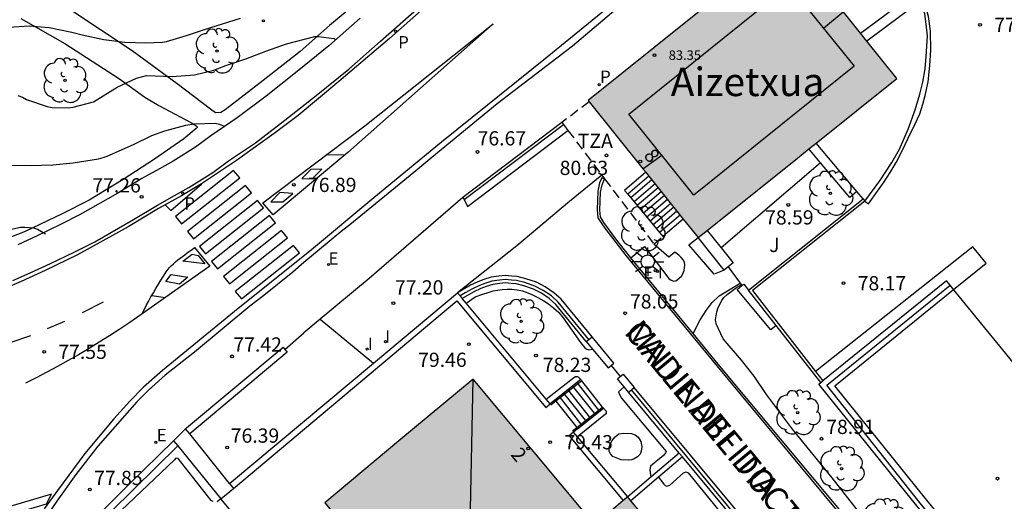
# Model space of a CAD drawing. Units: metres. Extents: x 580994 to 581344, y 4795290 to 4795541.
# Drawn here: x 581262 to 581314, y 4795399 to 4795424 of the extents above; entities that cross this region are included whole.
import ezdxf
from ezdxf.enums import TextEntityAlignment as Align

# ---------------------------------------------------------------- set-up
doc = ezdxf.new("R2010")
doc.units = ezdxf.units.M
doc.linetypes.add('TRAZOS_NORMALES', pattern=[0.75, 0.5, -0.25])
for name, color, linetype in [('020104', 34, 'Continuous'), ('020204', 9, 'Continuous'), ('020308', 9, 'Continuous'), ('060106', 9, 'BARANDILLA'), ('060108', 9, 'Continuous'), ('060113', 4, 'Continuous'), ('060117', 9, 'Continuous'), ('060121', 9, 'Continuous'), ('060126', 9, 'Continuous'), ('060130', 9, 'Continuous'), ('060141', 9, 'Continuous'), ('060144', 9, 'Continuous'), ('060145', 9, 'Continuous'), ('070105', 6, 'Continuous'), ('070106', 6, 'Continuous'), ('070108', 9, 'VALLA'), ('080109', 9, 'Continuous'), ('080110', 9, 'Continuous'), ('080121', 9, 'TRAZOS_NORMALES'), ('080201', 9, 'Continuous'), ('080202', 9, 'Continuous'), ('080303', 9, 'Continuous'), ('080304', 9, 'Continuous'), ('080306', 9, 'Continuous'), ('080308', 9, 'Continuous'), ('080311', 9, 'Continuous'), ('080312', 8, 'Continuous'), ('100105', 3, 'Continuous'), ('100107', 3, 'Continuous'), ('100202', 3, 'Continuous'), ('100302', 7, 'Continuous'), ('110103', 9, 'Continuous'), ('210102', 4, 'Continuous'), ('210201', 9, 'Continuous'), ('210203', 4, 'Continuous'), ('210204', 9, 'Continuous'), ('210301', 9, 'Continuous'), ('210303', 4, 'Continuous'), ('220205', 1, 'Continuous'), ('220207', 9, 'Continuous'), ('220305', 1, 'Continuous'), ('220307', 9, 'Continuous'), ('250206', 9, 'Continuous'), ('260101', 9, 'Continuous'), ('270204', 9, 'Continuous'), ('270304', 9, 'Continuous'), ('990501', 21, 'Continuous')]:
    doc.layers.add(name, color=color, linetype=linetype)
doc.layers.add('020105', color=24, linetype='Continuous', lineweight=30)
doc.layers.add('080111', color=7, linetype='Continuous', lineweight=30)
doc.styles.add('ARIAL', font='ARIAL.TTF', dxfattribs={"height": 1})
doc.styles.add('ARIALI', font='ARIALI.TTF', dxfattribs={"height": 1})
doc.styles.add('ROMANS', font='romans__.ttf', dxfattribs={"height": 1})
doc.linetypes.add('BARANDILLA', pattern='A,1,[201,DONOSTI.shx,S=0.1,R=0,X=0,Y=0],1', length=2)
doc.linetypes.add('VALLA', pattern='A,1,[200,DONOSTI.shx,S=0.1,R=0,X=0,Y=0],1', length=2)

# ---------------------------------------------------------------- blocks, each defined once
blk = doc.blocks.new('COTAPU')
blk.add_circle((0, 0), 0.075)
blk = doc.blocks.new('PUNTO')
blk.add_circle((0, 0), 0.075)
blk = doc.blocks.new('BloquePortal')
blk.add_circle((0, 0), 0.075)
at = {"flags": 5}
blk.add_attdef('INDICE', text='', height=0.75, dxfattribs=at).set_placement((0, 0), align=Align.MIDDLE_CENTER)
blk = doc.blocks.new('ARBOL')
blk.add_circle((0, 0), 0.0587)
for centre, radius, start, end in [((-0.28, 0.855), 0.3, 359.2878, 173.6078), ((0.097, 0.97), 0.21, 23.1565, 160.4665), ((0.438, 0.881), 0.24, 301.578, 139.328), ((-0.564, 0.381), 0.532, 92.28, 254.58), ((0.656, 0.288), 0.443, 319.8556, 114.7656), ((-0.091, 0.321), 0.12, 119.14, 310.56), ((0.819, -0.249), 0.383, 235.5275, 62.0275), ((-0.556, -0.339), 0.555, 142.64, 266.54), ((-0.039, -0.384), 0.21, 189.64, 323.88), ((-0.301, -0.676), 0.45, 213.78, 295.32), ((0.299, -0.624), 0.532, 224.67, 0.24)]:
    blk.add_arc(centre, radius, start, end)
blk = doc.blocks.new('PLUVI1')
blk.add_circle((0, 0), 0.055)
blk = doc.blocks.new('PLUVI2')
blk.add_circle((0, 0), 0.055)
blk = doc.blocks.new('SANEA')
blk.add_circle((0, 0), 0.055)
blk = doc.blocks.new('REGELE')
blk.add_circle((0, 0), 0.055)
blk = doc.blocks.new('REGALU')
blk.add_circle((0, 0), 0.055)
blk = doc.blocks.new('FAROLA')
for p, q in [((0, 0.355), (0, 0.755)), ((-0.355, 0), (-0.895, 0)), ((-0.63, 0.51), (-0.255, 0.245)), ((0.605, 0.49), (0.276, 0.223)), ((0.355, 0), (0.855, 0)), ((-0.65, -0.52), (-0.255, -0.24)), ((0, -0.355), (0, -0.755)), ((0.585, -0.52), (0.256, -0.246))]:
    blk.add_line(p, q)
blk.add_circle((0, 0), 0.355)
blk = doc.blocks.new('REIND')
blk.add_circle((0, 0), 0.055)

msp = doc.modelspace()

# ---------------------------------------------------------------- hatches: boundary and pattern name
at = {"layer": '990501'}
for points in [[(581305.496, 4795424.399), (581302.6, 4795428.016), (581297.366, 4795423.825), (581292.132, 4795419.635), (581295.028, 4795416.017), (581297.924, 4795412.4), (581303.158, 4795416.591), (581308.392, 4795420.781)], [(581289.261, 4795401.116), (581286.06, 4795404.951), (581282.157, 4795401.692), (581278.254, 4795398.434), (581281.548, 4795394.487), (581284.842, 4795390.54), (581285.248, 4795390.879), (581285.654, 4795391.218), (581289.058, 4795394.25), (581292.462, 4795397.282)], [(581297.593, 4795391.134), (581295.668, 4795393.44), (581293.743, 4795395.746), (581294.618, 4795396.476), (581295.494, 4795397.207), (581294.853, 4795397.975), (581294.212, 4795398.743), (581293.337, 4795398.012), (581292.462, 4795397.282), (581289.058, 4795394.25), (581285.654, 4795391.218), (581287.088, 4795389.501), (581288.521, 4795387.784), (581288.115, 4795387.445), (581287.709, 4795387.106), (581288.852, 4795385.736), (581289.995, 4795384.367), (581290.401, 4795384.706), (581290.807, 4795385.045), (581294.2, 4795388.09)]]:
    msp.add_hatch(color=256, dxfattribs=at).paths.add_polyline_path(points)

# ---------------------------------------------------------------- linework, layer by layer
at = {"layer": '020104', "flags": 128}
for points, elevation in [([(581261.588, 4795423.494), (581262.662, 4795423.565), (581263.724, 4795423.475), (581264.92, 4795423.223), (581265.458, 4795423.082), (581266.595, 4795422.849), (581267.715, 4795422.697), (581268.813, 4795422.661), (581269.689, 4795422.696), (581269.903, 4795422.735), (581270.956, 4795423.053), (581271.906, 4795423.367), (581273.812, 4795423.957)], 76), ([(581262.066, 4795419.886), (581262.311, 4795419.796), (581262.524, 4795419.685), (581263.609, 4795419.304), (581263.871, 4795419.264), (581264.725, 4795419.235), (581264.988, 4795419.275), (581266.059, 4795419.55), (581267.307, 4795420.326), (581268.325, 4795420.804), (581268.842, 4795420.941), (581270.211, 4795420.899), (581271.385, 4795420.974), (581272.392, 4795421.221), (581273.038, 4795421.467), (581274.091, 4795421.816), (581275.143, 4795422.231), (581276.235, 4795422.619), (581277.726, 4795423.006), (581277.927, 4795423.006), (581278.728, 4795422.886), (581278.83, 4795422.833)], 76.5), ([(581261.598, 4795416.223), (581262.723, 4795416.207), (581263.91, 4795416.242), (581264.993, 4795416.35), (581266.325, 4795416.558), (581266.566, 4795416.618), (581266.769, 4795416.688), (581268.173, 4795417.305), (581269.127, 4795417.789), (581269.816, 4795418.036), (581270.92, 4795418.335), (581271.361, 4795418.391), (581272.478, 4795418.428), (581272.69, 4795418.388), (581272.975, 4795418.261)], 77), ([(581314.153, 4795388.562), (581313.397, 4795389.555), (581311.617, 4795391.987), (581310.006, 4795393.803), (581309.342, 4795394.594), (581308.599, 4795395.381), (581307.907, 4795396.17), (581306.448, 4795397.889), (581304.994, 4795399.747), (581302.902, 4795402.315), (581301.527, 4795404.145), (581300.876, 4795405.105), (581300.207, 4795405.95), (581299.243, 4795407.068), (581298.871, 4795407.855), (581298.847, 4795408.066), (581298.869, 4795408.283), (581298.914, 4795408.495), (581298.988, 4795408.712), (581299.17, 4795409.09), (581299.285, 4795409.254), (581299.453, 4795409.411), (581299.955, 4795409.783), (581300.201, 4795409.915)], 78.5)]:
    msp.add_lwpolyline(points, dxfattribs=dict(at, elevation=elevation))
at = {"layer": '020105', "elevation": 77.5, "flags": 128}
msp.add_lwpolyline([(581252.243, 4795412.116), (581252.674, 4795412.114), (581253.806, 4795412.056), (581255.013, 4795411.921), (581256.037, 4795411.834), (581256.72, 4795411.809), (581257.797, 4795411.81), (581258.666, 4795411.928), (581259.772, 4795412.247), (581261.072, 4795412.699), (581262.203, 4795412.954), (581262.44, 4795412.957), (581262.899, 4795412.917), (581263.104, 4795412.839), (581263.526, 4795412.603)], dxfattribs=at)
at = {"layer": '060106'}
for points in [[(581291.791, 4795404.864, 78.453), (581290.426, 4795403.783, 79.258), (581290.17, 4795403.581, 79.409)], [(581291.311, 4795402.222, 79.409), (581291.526, 4795402.391, 79.278), (581292.893, 4795403.472, 78.449)]]:
    msp.add_polyline3d(points, dxfattribs=at)
at = {"layer": '060108'}
for points in [[(581298.035, 4795428.189, 76.033), (581291.301, 4795422.494, 76.264), (581287.331, 4795419.457, 76.514), (581283.891, 4795416.63, 76.699), (581282.945, 4795415.84, 76.671), (581279.564, 4795413.07, 76.857), (581279.19, 4795412.791, 76.951), (581277.149, 4795411.092, 77.074), (581276.558, 4795410.59, 77.031), (581275.04, 4795409.356, 77.11), (581274.291, 4795408.787, 77.223), (581271.374, 4795406.365, 77.389), (581269.837, 4795405.149, 77.506), (581268.959, 4795404.357, 77.583), (581268.346, 4795403.748, 77.621), (581266.29, 4795401.415, 77.731), (581265.121, 4795399.922, 77.805), (581264.119, 4795398.516, 77.833), (581263.702, 4795397.895, 77.835)], [(581261.797, 4795410.144, 77.418), (581262.723, 4795410.542, 77.427), (581263.783, 4795411.033, 77.417), (581265.035, 4795411.639, 77.412), (581266.118, 4795412.187, 77.385), (581268.169, 4795413.349, 77.309), (581269.43, 4795414.114, 77.216), (581270.332, 4795414.614, 77.119), (581271.087, 4795415.044, 77.04), (581272.348, 4795415.832, 76.967), (581273.18, 4795416.444, 76.975), (581274.587, 4795417.394, 76.883), (581276.149, 4795418.583, 76.724), (581277.801, 4795419.887, 76.611), (581279.508, 4795421.271, 76.485), (581281.192, 4795422.746, 76.376), (581283.1, 4795424.439, 76.251)], [(581306.721, 4795414.323, 78.075), (581307.508, 4795415.386, 78.075), (581308.141, 4795416.362, 78.075), (581308.532, 4795417.07, 78.075), (581308.988, 4795418.112, 78.035), (581309.365, 4795419.134, 77.959), (581309.619, 4795419.958, 77.869), (581309.767, 4795420.595, 77.811), (581309.895, 4795421.291, 77.759), (581309.945, 4795421.946, 77.678), (581310.019, 4795423.032, 77.603), (581309.952, 4795423.647, 77.541), (581309.867, 4795424.193, 77.483), (581309.766, 4795424.426, 77.477), (581309.57, 4795424.811, 77.471)], [(581278.934, 4795391.285, 79.374), (581272.773, 4795398.647, 79.343)]]:
    msp.add_polyline3d(points, dxfattribs=at)
at = {"layer": '060113'}
for points in [[(581295.475, 4795426.408, 76.048), (581289.976, 4795421.911, 76.206), (581284.408, 4795417.436, 76.567), (581280.84, 4795414.493, 76.783), (581277.439, 4795411.676, 76.977), (581273.684, 4795408.676, 77.207), (581269.693, 4795405.405, 77.452), (581268.697, 4795404.526, 77.508), (581267.975, 4795403.781, 77.546), (581267.125, 4795402.862, 77.585), (581265.601, 4795401.021, 77.688), (581264.164, 4795399.072, 77.737), (581263.46, 4795398.112, 77.753)], [(581306.721, 4795414.323, 78.101), (581306.898, 4795414.186, 78.101), (581307.388, 4795414.857, 78.078), (581307.724, 4795415.34, 78.054), (581308.05, 4795415.833, 78.034), (581308.356, 4795416.364, 78.003), (581308.661, 4795416.945, 77.967), (581309.004, 4795417.643, 77.948), (581309.365, 4795418.401, 77.913), (581309.603, 4795418.922, 77.863), (581309.772, 4795419.442, 77.825), (581309.893, 4795419.893, 77.773), (581310.05, 4795420.608, 77.724), (581310.146, 4795421.47, 77.672), (581310.185, 4795422.281, 77.6), (581310.171, 4795423.298, 77.501), (581310.064, 4795424.049, 77.417), (581309.971, 4795424.429, 77.36), (581309.83, 4795424.779, 77.304), (581309.663, 4795425.029, 77.25)], [(581283.509, 4795424.532, 76.175), (581281.665, 4795422.893, 76.279), (581278.986, 4795420.629, 76.456), (581276.852, 4795418.841, 76.602), (581275.573, 4795417.887, 76.696), (581274.479, 4795417.091, 76.799), (581273.591, 4795416.465, 76.866), (581272.692, 4795415.86, 76.925), (581271.742, 4795415.243, 76.988), (581270.698, 4795414.604, 77.054), (581269.477, 4795413.932, 77.135), (581267.88, 4795412.975, 77.183), (581265.206, 4795411.502, 77.301), (581263.506, 4795410.668, 77.333), (581262.248, 4795410.096, 77.334), (581261.341, 4795409.707, 77.333)]]:
    msp.add_polyline3d(points, dxfattribs=at)
at = {"layer": '060117'}
for points in [[(581295.331, 4795415.64, 80.68), (581294.215, 4795414.69, 80.68)], [(581297.14, 4795413.38, 78.665), (581296.066, 4795412.466, 78.665)], [(581291.742, 4795404.926, 78.453), (581290.376, 4795403.846, 79.258)], [(581291.791, 4795404.864, 78.453), (581291.742, 4795404.926, 78.453)], [(581292.893, 4795403.472, 78.449), (581291.791, 4795404.864, 78.453)], [(581290.376, 4795403.846, 79.258), (581290.121, 4795403.644, 79.409)], [(581290.376, 4795403.846, 79.384), (581290.426, 4795403.783, 79.384)], [(581290.426, 4795403.783, 79.384), (581291.526, 4795402.391, 79.384)], [(581291.575, 4795402.329, 79.384), (581292.942, 4795403.41, 78.449)], [(581292.942, 4795403.41, 78.449), (581292.893, 4795403.472, 78.449)], [(581291.575, 4795402.329, 79.384), (581291.36, 4795402.159, 79.409)], [(581291.526, 4795402.391, 79.384), (581291.575, 4795402.329, 79.384)]]:
    msp.add_polyline3d(points, dxfattribs=at)
at = {"layer": '060121'}
for points in [[(581302.038, 4795407.779, 80.228), (581301.758, 4795407.547, 80.228), (581299.991, 4795409.673, 80.228), (581300.231, 4795409.873, 80.228)], [(581300.231, 4795409.873, 80.228), (581300.328, 4795409.953, 80.228), (581300.588, 4795409.639, 81.388)], [(581270.28, 4795401.702, 80.403), (581270.5, 4795401.432, 80.403)], [(581270.5, 4795401.432, 80.403), (581272.773, 4795398.647, 80.403)], [(581272.773, 4795398.647, 80.403), (581273.439, 4795399.183, 80.403)]]:
    msp.add_polyline3d(points, dxfattribs=at)
at = {"layer": '060126'}
msp.add_polyline3d([(581277.997, 4795408.104, 77.202), (581280.81, 4795405.793, 77.23)], dxfattribs=at)
at = {"layer": '060130'}
for points in [[(581292.853, 4795415.69, 77.503), (581291.147, 4795414.299, 77.53), (581288.375, 4795411.969, 77.382), (581285.237, 4795409.496, 77.372)], [(581297.662, 4795407.346, 78.214), (581298.038, 4795408.075, 78.392), (581298.344, 4795408.558, 78.449), (581298.671, 4795408.992, 78.526), (581299.028, 4795409.329, 78.545), (581300.143, 4795409.995, 78.573)]]:
    msp.add_polyline3d(points, dxfattribs=at)
at = {"layer": '060141'}
for points in [[(581295.49, 4795415.44, 80.502), (581294.378, 4795414.493, 80.502)], [(581295.655, 4795415.234, 80.319), (581294.547, 4795414.29, 80.319)], [(581295.82, 4795415.028, 80.135), (581294.716, 4795414.087, 80.135)], [(581295.985, 4795414.822, 79.951), (581294.884, 4795413.885, 79.951)], [(581296.15, 4795414.616, 79.767), (581295.053, 4795413.682, 79.767)], [(581296.315, 4795414.41, 79.584), (581295.222, 4795413.479, 79.584)], [(581296.48, 4795414.204, 79.4), (581295.391, 4795413.277, 79.4)], [(581296.645, 4795413.998, 79.216), (581295.554, 4795413.07, 79.216)], [(581296.809, 4795413.792, 79.032), (581295.725, 4795412.868, 79.032)], [(581296.974, 4795413.586, 78.849), (581295.895, 4795412.667, 78.849)], [(581291.533, 4795404.761, 78.576), (581292.733, 4795403.245, 78.576)], [(581290.834, 4795404.208, 79.097), (581292.034, 4795402.691, 79.097)], [(581291.054, 4795404.382, 78.912), (581292.254, 4795402.866, 78.912)], [(581291.309, 4795404.584, 78.756), (581292.509, 4795403.067, 78.756)], [(581290.602, 4795404.025, 79.222), (581291.802, 4795402.508, 79.222)]]:
    msp.add_polyline3d(points, dxfattribs=at)
at = {"layer": '060144'}
msp.add_polyline3d([(581276.15, 4795406.508, 78.044), (581277.136, 4795407.391, 77.27)], dxfattribs=at)
at = {"layer": '060145'}
for points in [[(581285.53, 4795414.523, 76.854), (581280.583, 4795410.244, 77.111), (581277.997, 4795408.104, 77.225)], [(581294.375, 4795411.345, 78.084), (581295.095, 4795411.926, 78.101), (581296.378, 4795410.242, 78.212), (581296.496, 4795410.156, 78.306), (581296.653, 4795410.109, 78.323), (581296.751, 4795410.13, 78.33), (581296.818, 4795410.17, 78.366), (581297.05, 4795410.378, 78.413), (581297.127, 4795410.496, 78.434), (581297.193, 4795410.663, 78.434), (581297.228, 4795410.966, 78.438), (581297.207, 4795411.093, 78.468), (581297.147, 4795411.21, 78.434), (581297.038, 4795411.355, 78.477), (581296.909, 4795411.48, 78.437), (581296.702, 4795411.644, 78.437), (581296.373, 4795411.366, 78.449), (581295.595, 4795412.065, 78.665)], [(581299.297, 4795410.692, 78.535), (581298.769, 4795410.478, 78.502), (581297.439, 4795412.025, 78.459), (581297.924, 4795412.4, 78.459)], [(581277.997, 4795408.104, 77.225), (581277.136, 4795407.391, 77.263)]]:
    msp.add_polyline3d(points, dxfattribs=at)
at = {"layer": '070105'}
for points in [[(581306.478, 4795423.172, 78.375), (581309.265, 4795425.253, 78.375)], [(581309.57, 4795424.811, 78.375), (581306.814, 4795422.753, 78.375)], [(581290.749, 4795418.471, 77.48), (581285.53, 4795414.523, 77.419)], [(581285.588, 4795414.403, 77.419), (581285.766, 4795414.042, 77.418), (581291.066, 4795418.052, 77.48)], [(581306.294, 4795414.833, 81.285), (581304.151, 4795417.386, 81.27)], [(581304.377, 4795416.349, 81.27), (581303.766, 4795417.077, 81.27)], [(581306.294, 4795414.833, 81.285), (581305.915, 4795414.515, 81.27), (581304.377, 4795416.349, 81.27)], [(581285.53, 4795414.523, 77.419), (581285.588, 4795414.403, 77.419)], [(581294.047, 4795414.89, 80.68), (581294.215, 4795414.69, 80.513)], [(581294.215, 4795414.69, 80.513), (581296.066, 4795412.466, 78.665)], [(581306.624, 4795414.438, 81.27), (581306.294, 4795414.833, 81.285)], [(581300.588, 4795409.639, 81.388), (581306.624, 4795414.438, 81.248)], [(581306.721, 4795414.323, 81.27), (581300.798, 4795409.614, 81.385), (581304.12, 4795405.351, 78.827)], [(581306.624, 4795414.438, 81.27), (581306.721, 4795414.323, 81.27)], [(581298.403, 4795412.784, 80.548), (581299.148, 4795411.857, 80.548)], [(581299.297, 4795410.692, 80.548), (581297.924, 4795412.4, 80.548)], [(581299.148, 4795411.857, 80.548), (581299.776, 4795411.077, 80.548), (581299.515, 4795410.867, 80.548)], [(581311.395, 4795409.667, 78.827), (581313.111, 4795411.061, 78.827), (581312.401, 4795411.915, 78.827), (581304.12, 4795405.351, 78.827)], [(581292.333, 4795407.18, 79.239), (581290.704, 4795409.159, 79.237), (581290.324, 4795409.502, 79.234), (581289.865, 4795409.806, 79.232), (581289.408, 4795410.052, 79.231), (581288.851, 4795410.239, 79.249), (581288.392, 4795410.358, 79.249), (581288.109, 4795410.378, 79.249), (581287.747, 4795410.408, 79.249), (581287.425, 4795410.37, 79.249), (581287.014, 4795410.313, 79.249), (581286.623, 4795410.197, 79.249), (581286.31, 4795410.08, 79.249), (581285.928, 4795409.896, 79.249), (581285.537, 4795409.672, 79.249), (581285.237, 4795409.496, 79.249)], [(581299.515, 4795410.867, 80.548), (581299.297, 4795410.692, 80.548)], [(581292.031, 4795406.929, 79.24), (581290.42, 4795408.887, 79.238), (581290.083, 4795409.191, 79.235), (581289.663, 4795409.469, 79.233), (581289.252, 4795409.691, 79.232), (581288.739, 4795409.863, 79.25), (581288.328, 4795409.969, 79.25), (581288.079, 4795409.987, 79.249), (581287.754, 4795410.014, 79.249), (581287.475, 4795409.981, 79.249), (581287.097, 4795409.928, 79.249), (581286.748, 4795409.825, 79.249), (581286.464, 4795409.719, 79.249), (581286.111, 4795409.549, 79.249), (581285.734, 4795409.333, 79.249), (581285.491, 4795409.191, 79.249)], [(581311.395, 4795409.667, 87.259), (581311.206, 4795409.9, 87.236), (581311.017, 4795410.133, 87.213), (581304.505, 4795404.858, 87.29)], [(581280.81, 4795405.793, 80.465), (581285.237, 4795409.496, 80.385)], [(581285.237, 4795409.496, 80.362), (581285.377, 4795409.328, 80.362), (581285.491, 4795409.191, 80.362)], [(581302.038, 4795407.779, 81.388), (581300.588, 4795409.639, 81.388)], [(581329.216, 4795387.717, 83.32), (581322.939, 4795382.81, 83.334), (581320.015, 4795386.431, 83.295), (581310.811, 4795397.577, 85.761), (581309.982, 4795398.566, 87.308), (581305.123, 4795404.586, 87.293), (581311.395, 4795409.667, 87.213)], [(581273.439, 4795399.183, 80.363), (581285.199, 4795409.073, 80.389), (581289.891, 4795403.452, 80.362), (581290.121, 4795403.644, 80.362)], [(581285.691, 4795408.952, 80.362), (581285.491, 4795409.191, 80.362)], [(581289.913, 4795403.894, 80.362), (581285.691, 4795408.952, 80.362)], [(581304.388, 4795404.763, 81.388), (581302.038, 4795407.779, 81.388)], [(581292.031, 4795406.929, 80.148), (581292.167, 4795407.042, 80.148), (581292.333, 4795407.18, 80.148)], [(581292.031, 4795406.929, 80.148), (581292.363, 4795406.531, 80.148)], [(581293.335, 4795405.668, 80.149), (581293.486, 4795405.794, 80.149), (581292.333, 4795407.18, 80.148)], [(581270.912, 4795402.322, 77.709), (581270.966, 4795402.375, 77.706), (581276.049, 4795406.631, 77.346), (581276.15, 4795406.508, 77.326)], [(581276.15, 4795406.508, 77.326), (581276.27, 4795406.363, 77.302), (581271.126, 4795402.056, 80.419)], [(581292.363, 4795406.531, 80.148), (581293.185, 4795405.543, 80.149), (581293.335, 4795405.668, 80.149)], [(581273.225, 4795399.449, 80.603), (581280.81, 4795405.793, 80.465)], [(581293.825, 4795405.08, 80.149), (581293.975, 4795405.206, 80.149), (581294.559, 4795404.504, 80.149)], [(581304.12, 4795405.351, 78.827), (581304.505, 4795404.858, 87.29)], [(581294.019, 4795404.541, 80.149), (581293.674, 4795404.955, 80.149), (581293.825, 4795405.08, 80.149)], [(581329.395, 4795387.095, 83.32), (581322.843, 4795381.974, 83.334), (581319.55, 4795386.051, 83.295), (581310.35, 4795397.193, 85.761), (581309.519, 4795398.185, 87.308), (581304.28, 4795404.675, 87.293), (581304.388, 4795404.763, 87.291)], [(581304.388, 4795404.763, 87.291), (581304.505, 4795404.858, 87.29)], [(581294.258, 4795404.253, 80.149), (581294.019, 4795404.541, 80.149)], [(581294.258, 4795404.253, 80.149), (581294.406, 4795404.376, 80.149), (581294.559, 4795404.504, 80.149)], [(581296.927, 4795401.045, 79.554), (581294.258, 4795404.253, 80.149)], [(581300.404, 4795397.478, 80.153), (581294.559, 4795404.504, 80.149)], [(581290.121, 4795403.644, 80.362), (581289.913, 4795403.894, 80.362)], [(581270.28, 4795401.702, 77.748), (581270.912, 4795402.322, 77.709)], [(581271.126, 4795402.056, 80.419), (581270.912, 4795402.322, 80.424)], [(581291.36, 4795402.159, 80.364), (581291.13, 4795401.967, 80.362), (581293.982, 4795398.55, 80.362)], [(581291.565, 4795401.914, 80.364), (581291.36, 4795402.159, 80.364)], [(581264.777, 4795394.479, 79.244), (581264.623, 4795394.5, 79.244), (581264.711, 4795395.065, 77.964), (581264.889, 4795395.71, 77.95), (581265.164, 4795396.236, 77.949), (581265.527, 4795396.84, 77.949), (581265.988, 4795397.435, 77.949), (581266.723, 4795398.195, 77.948), (581267.938, 4795399.404, 77.893), (581270.28, 4795401.702, 77.748)], [(581273.225, 4795399.449, 80.368), (581271.126, 4795402.056, 80.419)], [(581294.212, 4795398.743, 80.362), (581291.565, 4795401.914, 80.364)], [(581270.5, 4795401.432, 77.705), (581268.181, 4795399.156, 77.848), (581266.97, 4795397.951, 77.903), (581266.251, 4795397.207, 77.903), (581265.814, 4795396.644, 77.902), (581265.467, 4795396.066, 77.902), (581265.213, 4795395.581, 77.903), (581264.986, 4795394.755, 77.925), (581265.291, 4795394.715, 79.238), (581265.961, 4795393.616, 79.154), (581266.124, 4795391.302, 79.128)], [(581296.927, 4795401.045, 79.554), (581295.439, 4795399.783, 79.997)], [(581297.094, 4795400.844, 80.151), (581296.927, 4795401.045, 79.554)], [(581297.094, 4795400.844, 79.554), (581295.837, 4795399.778, 79.554)], [(581300.102, 4795397.228, 80.153), (581297.094, 4795400.844, 80.151)], [(581295.439, 4795399.783, 79.997), (581294.212, 4795398.743, 80.362)], [(581295.837, 4795399.778, 79.554), (581294.38, 4795398.542, 79.554)], [(581273.225, 4795399.449, 80.368), (581273.439, 4795399.183, 80.363)]]:
    msp.add_polyline3d(points, dxfattribs=at)
at = {"layer": '070106'}
for points in [[(581295.168, 4795415.843, 80.68), (581294.047, 4795414.89, 80.68)], [(581299.515, 4795410.867, 80.548), (581300.143, 4795409.995, 80.252)], [(581300.143, 4795409.995, 80.252), (581300.231, 4795409.873, 80.211)], [(581293.335, 4795405.668, 79.979), (581293.825, 4795405.08, 79.979)]]:
    msp.add_polyline3d(points, dxfattribs=at)
at = {"layer": '070108'}
for points in [[(581285.588, 4795414.403, 77.419), (581290.827, 4795418.367, 77.48)], [(581292.167, 4795407.042, 79.24), (581290.547, 4795409.009, 79.238), (581290.191, 4795409.331, 79.235), (581289.754, 4795409.62, 79.232), (581289.322, 4795409.853, 79.231), (581288.789, 4795410.032, 79.249), (581288.357, 4795410.144, 79.249), (581288.092, 4795410.163, 79.249), (581287.751, 4795410.191, 79.249), (581287.453, 4795410.156, 79.249), (581287.06, 4795410.101, 79.249), (581286.692, 4795409.992, 79.249), (581286.395, 4795409.881, 79.249), (581286.029, 4795409.705, 79.249), (581285.645, 4795409.485, 79.249), (581285.377, 4795409.328, 79.249)], [(581329.446, 4795387.516, 83.35), (581322.891, 4795382.392, 83.366), (581319.727, 4795386.195, 83.297), (581310.526, 4795397.337, 85.763), (581309.696, 4795398.329, 87.31), (581304.702, 4795404.631, 87.265), (581311.206, 4795409.9, 87.183)], [(581300.25, 4795397.351, 80.153), (581294.406, 4795404.376, 80.149)]]:
    msp.add_polyline3d(points, dxfattribs=at)
at = {"layer": '080109'}
for points in [[(581304.527, 4795423.443, 85.633), (581305.572, 4795424.302, 85.633)], [(581295.015, 4795416.033, 85.657), (581296.01, 4795416.741, 85.657)], [(581285.912, 4795397.221, 87.252), (581286.06, 4795404.951, 85.348)]]:
    msp.add_polyline3d(points, dxfattribs=at)
at = {"layer": '080110'}
msp.add_polyline3d([(581294.269, 4795418.905, 85.572), (581302.709, 4795425.702, 85.567), (581306.147, 4795421.432, 85.573), (581297.706, 4795414.635, 85.578), (581294.269, 4795418.905, 85.572)], dxfattribs=at)
at = {"layer": '080111'}
for points in [[(581302.6, 4795428.016, 76.269), (581297.366, 4795423.825, 76.269), (581292.132, 4795419.635, 76.269), (581292.19, 4795419.562, 76.372)], [(581306.478, 4795423.172, 81.563), (581305.496, 4795424.399, 81.67), (581302.6, 4795428.016, 76.269)], [(581306.814, 4795422.753, 81.527), (581306.478, 4795423.172, 81.563)], [(581304.151, 4795417.386, 81.356), (581308.392, 4795420.781, 81.356), (581306.814, 4795422.753, 81.527)], [(581292.19, 4795419.562, 76.372), (581295.028, 4795416.017, 81.356), (581295.168, 4795415.843, 81.356)], [(581303.766, 4795417.077, 81.356), (581304.151, 4795417.386, 81.356)], [(581298.403, 4795412.784, 81.356), (581303.158, 4795416.591, 81.356), (581303.766, 4795417.077, 81.356)], [(581295.168, 4795415.843, 81.356), (581295.331, 4795415.64, 81.356)], [(581295.331, 4795415.64, 81.356), (581297.14, 4795413.38, 81.356)], [(581297.14, 4795413.38, 81.356), (581297.924, 4795412.4, 81.356)], [(581297.924, 4795412.4, 81.356), (581298.403, 4795412.784, 81.356)], [(581286.06, 4795404.951, 80.358), (581282.157, 4795401.692, 79.37), (581278.254, 4795398.434, 79.37), (581281.548, 4795394.487, 79.395), (581284.65, 4795390.771, 79.395)], [(581292.462, 4795397.282, 80.358), (581289.261, 4795401.116, 80.358), (581286.06, 4795404.951, 80.358)], [(581293.982, 4795398.55, 80.364), (581293.337, 4795398.012, 80.372), (581292.462, 4795397.282, 80.358)], [(581294.212, 4795398.743, 80.362), (581293.982, 4795398.55, 80.364)], [(581294.38, 4795398.542, 80.362), (581294.212, 4795398.743, 80.362)], [(581295.494, 4795397.207, 80.387), (581294.853, 4795397.975, 80.362), (581294.38, 4795398.542, 80.362)]]:
    msp.add_polyline3d(points, dxfattribs=at)
at = {"layer": '080121'}
for points in [[(581292.19, 4795419.562, 77.497), (581290.749, 4795418.471, 77.48)], [(581290.749, 4795418.471, 77.48), (581290.827, 4795418.367, 77.499)], [(581290.827, 4795418.367, 77.499), (581291.066, 4795418.052, 77.557)], [(581291.066, 4795418.052, 77.557), (581292.853, 4795415.69, 77.994)], [(581292.853, 4795415.69, 77.994), (581292.999, 4795415.498, 78.03)], [(581292.999, 4795415.498, 78.03), (581295.595, 4795412.065, 78.665)], [(581295.595, 4795412.065, 78.665), (581296.066, 4795412.466, 78.665)]]:
    msp.add_polyline3d(points, dxfattribs=at)
at = {"layer": '100105'}
for points in [[(581280.115, 4795423.959, 76.442), (581278.458, 4795422.507, 76.55), (581276.783, 4795421.149, 76.675), (581275.149, 4795419.86, 76.787), (581273.635, 4795418.707, 76.944), (581272.243, 4795417.768, 77.036), (581271.435, 4795417.173, 77.027), (581270.249, 4795416.432, 77.098), (581269.528, 4795416.022, 77.176), (581268.608, 4795415.512, 77.274), (581267.344, 4795414.745, 77.367), (581265.349, 4795413.615, 77.442), (581264.314, 4795413.091, 77.468), (581263.088, 4795412.498, 77.472), (581262.062, 4795412.022, 77.482)], [(581304.377, 4795416.349, 78.546), (581299.148, 4795411.857, 78.657)], [(581294.375, 4795411.345, 78.089), (581294.182, 4795411.579, 78.083), (581293.64, 4795412.264, 78.034), (581292.96, 4795413.207, 77.965), (581292.783, 4795413.49, 77.941), (581292.75, 4795413.855, 77.925), (581292.759, 4795414.327, 77.909), (581292.788, 4795414.792, 77.872), (581292.86, 4795415.188, 77.849), (581292.999, 4795415.498, 77.837)], [(581320.026, 4795380.407, 78.289), (581317.403, 4795383.595, 78.276), (581312.199, 4795389.813, 78.271), (581307.238, 4795395.844, 78.276), (581298.986, 4795405.735, 78.23), (581297.662, 4795407.346, 78.189)]]:
    msp.add_polyline3d(points, dxfattribs=at)
at = {"layer": '100107'}
for points in [[(581280.442, 4795425.206, 77.493), (581278.5, 4795423.584, 77.668), (581276.945, 4795422.207, 77.782), (581274.992, 4795420.677, 77.871), (581272.994, 4795419.135, 78.051), (581272.766, 4795419.002, 78.055), (581272.483, 4795418.982, 78.059), (581272.224, 4795419.166, 78.059), (581270.46, 4795420.498, 78.056), (581268.1, 4795422.244, 77.916), (581264.76, 4795424.465, 77.398)], [(581262.227, 4795423.951, 77.439), (581264.539, 4795422.633, 77.665), (581267.426, 4795420.775, 77.932), (581268.767, 4795419.807, 78.125), (581269.5, 4795419.357, 78.152), (581271.216, 4795418.442, 78.203), (581271.509, 4795418.269, 78.202), (581271.52, 4795418.212, 78.202), (581271.474, 4795418.144, 78.2), (581270.821, 4795417.606, 78.253), (581269.277, 4795416.544, 78.31), (581267.62, 4795415.46, 78.341), (581265.826, 4795414.378, 78.365), (581264.411, 4795413.655, 78.435), (581262.449, 4795412.722, 78.493), (581260.42, 4795411.937, 78.508)], [(581285.691, 4795408.952, 79.72), (581286.171, 4795409.275, 79.72), (581286.582, 4795409.421, 79.72), (581286.865, 4795409.518, 79.72), (581287.12, 4795409.595, 79.72), (581287.344, 4795409.634, 79.72), (581287.589, 4795409.672, 79.72), (581287.853, 4795409.681, 79.72), (581288.107, 4795409.68, 79.72), (581288.38, 4795409.66, 79.72), (581288.673, 4795409.601, 79.72), (581288.956, 4795409.502, 79.72), (581289.191, 4795409.384, 79.72), (581289.482, 4795409.247, 79.72), (581289.785, 4795409.08, 79.72), (581290.039, 4795408.913, 79.72), (581290.302, 4795408.707, 79.72), (581290.584, 4795408.452, 79.72), (581290.818, 4795408.178, 79.72), (581291.723, 4795406.875, 79.676), (581291.947, 4795406.591, 79.676), (581292.055, 4795406.532, 79.676), (581292.162, 4795406.493, 79.676), (581292.363, 4795406.531, 79.676)], [(581289.913, 4795403.894, 79.945), (581291.366, 4795405.029, 78.974), (581291.455, 4795405.078, 78.974), (581291.542, 4795405.078, 78.974), (581291.621, 4795405.058, 78.974), (581291.742, 4795404.926, 78.974)], [(581294.019, 4795404.541, 79.447), (581293.736, 4795404.28, 79.447), (581293.776, 4795404.144, 79.447), (581293.886, 4795403.95, 79.447), (581296.239, 4795401.127, 79.518), (581296.211, 4795401.058, 79.517), (581296.095, 4795400.93, 79.517), (581295.418, 4795400.354, 79.513), (581295.39, 4795400.266, 79.513), (581295.372, 4795400.149, 79.514), (581295.439, 4795399.783, 79.513)], [(581292.942, 4795403.41, 79.015), (581293.072, 4795403.266, 79.015), (581293.081, 4795403.158, 79.015), (581293.042, 4795403.1, 79.015), (581291.565, 4795401.914, 79.754)], [(581293.866, 4795400.697, 78.957), (581293.427, 4795400.874, 78.957), (581293.31, 4795401.012, 78.957), (581293.242, 4795401.158, 78.957), (581293.232, 4795401.354, 78.957), (581293.282, 4795401.52, 78.957), (581293.39, 4795401.705, 78.957), (581293.547, 4795401.9, 78.957), (581293.752, 4795402.056, 78.957), (581294.016, 4795402.104, 78.957), (581294.407, 4795402.074, 78.957), (581294.602, 4795402.005, 78.957), (581294.758, 4795401.887, 78.957), (581294.914, 4795401.662, 78.957), (581294.952, 4795401.388, 78.957), (581294.932, 4795401.154, 78.957), (581294.863, 4795400.988, 78.957), (581294.726, 4795400.861, 78.957), (581294.56, 4795400.754, 78.957), (581294.423, 4795400.696, 78.957), (581294.276, 4795400.677, 78.957), (581293.866, 4795400.697, 78.957)], [(581272.362, 4795398.492, 80.307), (581272.254, 4795398.551, 80.307), (581270.521, 4795400.764, 80.307), (581270.394, 4795400.775, 80.307), (581270.326, 4795400.697, 80.307), (581267.514, 4795398.027, 80.281)], [(581295.837, 4795399.778, 79.518), (581296.115, 4795399.416, 79.518), (581296.184, 4795399.348, 79.518), (581296.282, 4795399.31, 79.518), (581296.428, 4795399.361, 79.518), (581297.153, 4795400.006, 79.518), (581297.299, 4795400.056, 79.518), (581297.407, 4795400.009, 79.518), (581300.653, 4795396.029, 79.518)], [(581272.773, 4795398.647, 80.307), (581272.567, 4795398.482, 80.307)]]:
    msp.add_polyline3d(points, dxfattribs=at)
at = {"layer": '110103'}
msp.add_polyline3d([(581329.216, 4795387.717, 78.715), (581322.566, 4795395.999, 78.715), (581311.395, 4795409.667, 78.703)], dxfattribs=at)
at = {"layer": '210102'}
for points in [[(581292.999, 4795415.498, 77.837), (581292.852, 4795415.558, 77.684), (581292.727, 4795415.28, 77.694), (581292.648, 4795414.847, 77.717), (581292.618, 4795414.366, 77.754), (581292.61, 4795413.878, 77.77), (581292.648, 4795413.453, 77.786), (581292.851, 4795413.129, 77.81), (581293.013, 4795412.903, 77.827), (581294.114, 4795411.463, 77.914), (581298.905, 4795405.642, 78.07), (581307.11, 4795395.754, 78.096), (581312.117, 4795389.745, 78.102), (581317.359, 4795383.431, 78.103), (581319.879, 4795380.406, 78.117)], [(581297.662, 4795407.346, 78.189), (581294.375, 4795411.345, 78.089)]]:
    msp.add_polyline3d(points, dxfattribs=at)
at = {"layer": '260101'}
for points in [[(581274.981, 4795414.234, 76.768), (581280.361, 4795418.294, 76.438), (581287.131, 4795423.663, 76.058), (581279.461, 4795416.894, 76.498), (581275.531, 4795413.604, 76.878), (581274.981, 4795414.234, 76.768)], [(581278.351, 4795416.784, 76.558), (581279.311, 4795416.764, 76.508)], [(581273.761, 4795415.554, 76.738), (581273.441, 4795415.944, 76.708), (581270.381, 4795413.514, 76.868), (581270.701, 4795413.124, 76.898), (581273.761, 4795415.554, 76.738)], [(581277.031, 4795415.514, 76.728), (581277.581, 4795415.504, 76.618), (581278.091, 4795416.014, 76.458), (581277.511, 4795415.984, 76.508), (581277.031, 4795415.514, 76.728)], [(581269.841, 4795414.124, 77.048), (581270.131, 4795413.824, 77.048), (581271.761, 4795415.244, 76.878)], [(581274.391, 4795414.764, 76.788), (581274.071, 4795415.154, 76.758), (581271.011, 4795412.724, 76.918), (581271.331, 4795412.334, 76.948), (581274.391, 4795414.764, 76.788)], [(581275.401, 4795414.294, 76.668), (581276.041, 4795414.294, 76.668), (581276.561, 4795414.734, 76.668), (581275.871, 4795414.774, 76.668), (581275.401, 4795414.294, 76.668)], [(581275.021, 4795413.974, 76.838), (581274.701, 4795414.364, 76.808), (581271.641, 4795411.934, 76.968), (581271.961, 4795411.544, 76.998), (581275.021, 4795413.974, 76.838)], [(581275.651, 4795413.184, 76.888), (581275.331, 4795413.574, 76.858), (581272.271, 4795411.144, 77.018), (581272.591, 4795410.754, 77.048), (581275.651, 4795413.184, 76.888)], [(581276.281, 4795412.394, 76.938), (581275.961, 4795412.784, 76.908), (581272.901, 4795410.354, 77.068), (581273.221, 4795409.964, 77.098), (581276.281, 4795412.394, 76.938)], [(581276.911, 4795411.604, 76.988), (581276.591, 4795411.994, 76.958), (581273.531, 4795409.564, 77.118), (581273.851, 4795409.174, 77.148), (581276.911, 4795411.604, 76.988)], [(581271.381, 4795411.874, 77.038), (581272.191, 4795410.894, 76.978), (581268.501, 4795408.294, 77.358), (581267.971, 4795407.934, 77.348), (581267.441, 4795407.574, 77.338), (581266.901, 4795407.234, 77.338), (581266.361, 4795406.894, 77.348), (581265.821, 4795406.564, 77.348), (581265.271, 4795406.234, 77.358), (581264.721, 4795405.924, 77.378), (581264.161, 4795405.614, 77.388), (581263.601, 4795405.314, 77.408), (581263.031, 4795405.014, 77.438), (581262.471, 4795404.734, 77.468)], [(581268.611, 4795408.364, 77.338), (581268.721, 4795408.594, 77.318), (581268.841, 4795408.824, 77.298), (581268.961, 4795409.044, 77.288), (581269.081, 4795409.274, 77.268), (581269.211, 4795409.494, 77.248), (581269.341, 4795409.724, 77.238), (581269.481, 4795409.944, 77.218), (581269.611, 4795410.164, 77.208), (581269.751, 4795410.374, 77.188), (581269.891, 4795410.594, 77.178), (581270.041, 4795410.814, 77.168), (581270.151, 4795410.914, 77.158), (581270.271, 4795411.014, 77.158), (581270.381, 4795411.124, 77.158), (581270.501, 4795411.224, 77.148), (581270.621, 4795411.314, 77.138), (581270.741, 4795411.414, 77.128), (581270.871, 4795411.504, 77.108), (581270.991, 4795411.604, 77.098), (581271.121, 4795411.694, 77.078), (581271.251, 4795411.784, 77.058), (581271.381, 4795411.874, 77.038)], [(581271.251, 4795411.534, 77.088), (581271.571, 4795411.464, 77.038), (581271.921, 4795411.024, 76.928), (581270.771, 4795411.154, 77.038), (581271.251, 4795411.534, 77.088)], [(581270.151, 4795410.454, 77.138), (581271.021, 4795410.314, 77.088), (581270.581, 4795409.944, 77.088), (581269.861, 4795410.094, 77.198), (581270.151, 4795410.454, 77.138)], [(581269.131, 4795409.354, 77.258), (581269.851, 4795409.244, 77.218)], [(581266.571, 4795409.004, 77.358), (581265.451, 4795408.434, 77.358)], [(581264.531, 4795407.984, 77.358), (581263.611, 4795407.604, 77.308)], [(581262.731, 4795407.224, 77.358), (581261.651, 4795406.864, 77.358), (581260.561, 4795406.534, 77.358), (581259.471, 4795406.224, 77.358), (581258.371, 4795405.944, 77.348), (581257.271, 4795405.694, 77.338), (581256.161, 4795405.474, 77.318), (581255.041, 4795405.274, 77.298), (581253.921, 4795405.104, 77.278), (581252.791, 4795404.964, 77.258), (581251.671, 4795404.845, 77.228), (581250.542, 4795404.765, 77.198), (581249.952, 4795404.735, 77.198), (581249.372, 4795404.715, 77.198), (581248.782, 4795404.685, 77.198), (581248.202, 4795404.665, 77.198), (581247.622, 4795404.645, 77.198), (581247.032, 4795404.625, 77.198), (581246.452, 4795404.605, 77.198), (581245.872, 4795404.585, 77.198), (581245.282, 4795404.565, 77.198), (581244.702, 4795404.545, 77.198), (581244.122, 4795404.535, 77.198)], [(581263.851, 4795398.884, 77.648), (581258.081, 4795397.175, 77.648), (581258.201, 4795396.785, 77.648), (581263.581, 4795398.384, 77.698), (581263.851, 4795398.884, 77.648)]]:
    msp.add_polyline3d(points, dxfattribs=at)

# ---------------------------------------------------------------- block references
at = {"layer": '020204', "rotation": 359.9987685839998}
for p in [(581312.784, 4795423.614, 77.685), (581286.294, 4795416.916, 76.671), (581293.099, 4795416.733, 80.625), (581276.612, 4795415.181, 76.885), (581268.594, 4795414.553, 77.259), (581302.679, 4795414.122, 78.594), (581305.586, 4795410.001, 78.174), (581281.863, 4795408.95, 77.204), (581294.084, 4795408.416, 78.053), (581285.836, 4795406.788, 79.459), (581263.455, 4795406.387, 77.55), (581273.361, 4795406.147, 77.419), (581289.376, 4795406.188, 78.228), (581290.125, 4795401.623, 79.429), (581304.428, 4795401.807, 78.914), (581273.106, 4795401.348, 76.392), (581313.706, 4795399.706, 78.802), (581265.861, 4795399.131, 77.851)]:
    msp.add_blockref('COTAPU', p, dxfattribs=at)
at = {"layer": '080201', "rotation": 359.9987685839998}
msp.add_blockref('PUNTO', (581295.625, 4795422.015, 83.353), dxfattribs=at)
at = {"layer": '080202', "rotation": 359.9987685839998}
for p in [(581294.876, 4795416.414), (581288.968, 4795401.292)]:
    msp.add_blockref('BloquePortal', p, dxfattribs=at)
at = {"layer": '100202', "rotation": 359.9987685839998}
for p in [(581272.568, 4795422.234, 76.298), (581264.556, 4795420.684, 76.354), (581304.899, 4795414.74, 78.551), (581294.995, 4795412.872, 78.229), (581288.599, 4795407.992, 78.527), (581303.177, 4795403.184, 78.709), (581305.487, 4795400.233, 78.975), (581307.792, 4795397.469, 79.145)]:
    msp.add_blockref('ARBOL', p, dxfattribs=at)
at = {"layer": '210201', "rotation": 359.9987685839998}
msp.add_blockref('PLUVI1', (581292.71, 4795420.463, 76.301), dxfattribs=at)
at = {"layer": '210203', "rotation": 359.9987685839998}
for p in [(581281.98, 4795423.269, 76.287), (581270.766, 4795414.737, 77.053)]:
    msp.add_blockref('PLUVI2', p, dxfattribs=at)
at = {"layer": '210204', "rotation": 359.9987685839998}
msp.add_blockref('SANEA', (581275.011, 4795423.82, 76.112), dxfattribs=at)
at = {"layer": '220205', "rotation": 359.9987685839998}
for p in [(581278.445, 4795410.983, 77.062), (581269.341, 4795401.618, 77.746)]:
    msp.add_blockref('REGELE', p, dxfattribs=at)
at = {"layer": '220207', "rotation": 359.9987685839998}
msp.add_blockref('REGALU', (581295.79, 4795410.617, 78.233), dxfattribs=at)
at = {"layer": '250206', "rotation": 359.9987685839998}
msp.add_blockref('FAROLA', (581295.271, 4795411.135, 78.126), dxfattribs=at)
at = {"layer": '270204', "rotation": 359.9987685839998}
for p in [(581295.669, 4795410.663, 78.207), (581281.444, 4795406.919, 77.267), (581280.485, 4795406.531, 77.256)]:
    msp.add_blockref('REIND', p, dxfattribs=at)

# ---------------------------------------------------------------- texts
at = {"layer": '020308', "style": 'ARIAL'}
for s, p in [('77.69', (581313.534, 4795423.239, 77.683)), ('76.67', (581286.303, 4795417.259, 76.669)), ('80.63', (581290.628, 4795415.702, 80.623)), ('76.89', (581277.362, 4795414.806, 76.883)), ('77.26', (581265.994, 4795414.78, 77.257)), ('78.59', (581301.456, 4795413.094, 78.592)), ('78.17', (581306.336, 4795409.626, 78.172)), ('77.20', (581281.944, 4795409.405, 77.202)), ('78.05', (581294.334, 4795408.666, 78.051)), ('77.55', (581264.205, 4795406.012, 77.548)), ('77.42', (581273.43, 4795406.396, 77.417)), ('79.46', (581283.168, 4795405.59, 79.457)), ('78.23', (581289.74, 4795405.325, 78.226)), ('78.91', (581304.678, 4795402.057, 78.912)), ('76.39', (581273.29, 4795401.597, 76.39)), ('79.43', (581290.875, 4795401.248, 79.427)), ('77.85', (581266.089, 4795399.365, 77.849))]:
    msp.add_text(s, height=0.75, rotation=359.9988, dxfattribs=at).set_placement(p)
at = {"layer": '080303', "style": 'ARIAL'}
msp.add_text('83.35', height=0.5, rotation=359.9988, dxfattribs=at).set_placement((581296.375, 4795421.765, 83.351))
at = {"layer": '080304', "style": 'ARIALI'}
msp.add_text('Aizetxua', height=1.5, rotation=359.9988, dxfattribs=at).set_placement((581296.483, 4795419.859))
at = {"layer": '080306', "style": 'ARIALI'}
msp.add_text('MADINABEITIA                              KALEA', height=1.24996, rotation=309.5975, dxfattribs=at).set_placement((581293.98, 4795407.398))
at = {"layer": '080308', "style": 'ARIALI'}
for s, rotation, p in [('8', 308.6988, (581295.02, 4795416.713)), ('2', 309.8988, (581288.01, 4795400.954))]:
    msp.add_text(s, height=0.75, rotation=rotation, dxfattribs=at).set_placement(p)
at = {"layer": '080311', "style": 'ARIAL'}
msp.add_text('TZA', height=0.75, rotation=359.9988, dxfattribs=at).set_placement((581291.581, 4795417.123))
at = {"layer": '080312', "style": 'ARIALI'}
msp.add_text('CALLE DEL DOCTOR     MADINABEITIA', height=1.24996, rotation=309.5975, dxfattribs=at).set_placement((581293.98, 4795407.398))
at = {"layer": '100302', "style": 'ARIAL'}
msp.add_text(' J', height=0.75, rotation=359.9988, dxfattribs=at).set_placement((581301.44, 4795411.643))
at = {"layer": '210301', "style": 'ROMANS'}
msp.add_text('P', height=0.65, rotation=359.9988, dxfattribs=at).set_placement((581292.759, 4795420.556, 76.299))
at = {"layer": '210303', "style": 'ROMANS'}
for p in [(581282.114, 4795422.37, 76.285), (581270.841, 4795413.877, 77.051)]:
    msp.add_text('P', height=0.65, rotation=359.9988, dxfattribs=at).set_placement(p)
at = {"layer": '220305', "style": 'ROMANS'}
for p in [(581278.445, 4795410.983, 77.06), (581269.393, 4795401.677, 77.744)]:
    msp.add_text('E', height=0.65, rotation=359.9988, dxfattribs=at).set_placement(p)
at = {"layer": '220307', "style": 'ROMANS'}
msp.add_text('E', height=0.65, rotation=359.9988, dxfattribs=at).set_placement((581295.04, 4795410.237, 78.231))
at = {"layer": '270304', "style": 'ROMANS'}
for p in [(581295.801, 4795410.254, 78.205), (581281.43, 4795406.866, 77.265), (581280.517, 4795406.486, 77.254)]:
    msp.add_text('I', height=0.65, rotation=359.9988, dxfattribs=at).set_placement(p)

doc.saveas('drawing.dxf')
